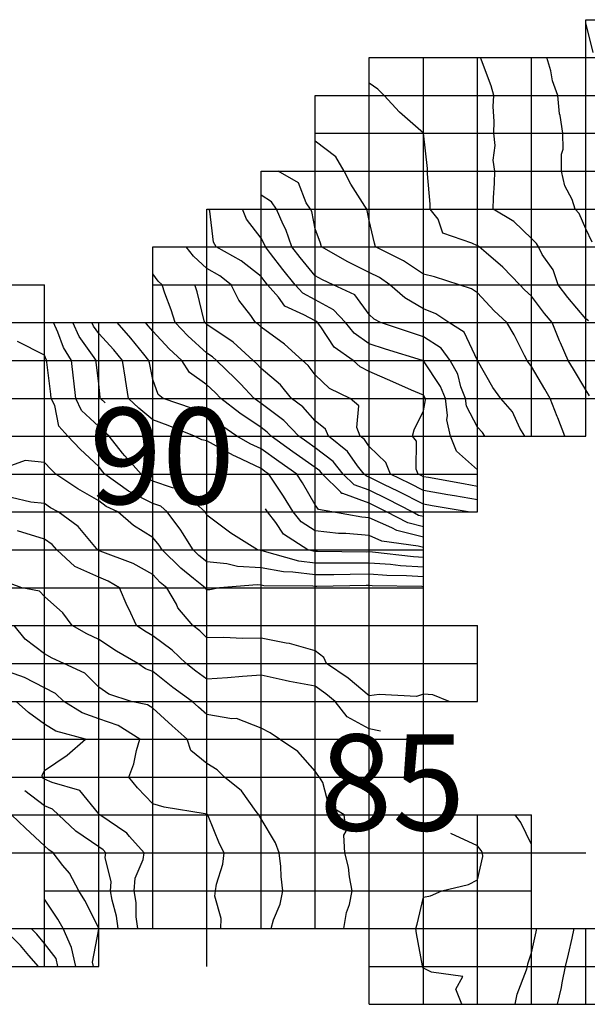
# Model space of a CAD drawing. Extents: x 147.8031 to 147.8199, y -37.7054 to -37.6965.
# Drawn here: x 147.8053 to 147.8063, y -37.7019 to -37.7001 of the extents above; entities that cross this region are included whole.
import ezdxf

# ---------------------------------------------------------------- set-up
doc = ezdxf.new("R2010")
doc.units = 0
doc.header["$MEASUREMENT"] = 0
for name, color, linetype in [('CONTOUR100', 7, 'Continuous'), ('CONTOUR101', 7, 'Continuous'), ('CONTOUR102', 7, 'Continuous'), ('CONTOUR103', 7, 'Continuous'), ('CONTOUR104', 7, 'Continuous'), ('CONTOUR105', 7, 'Continuous'), ('CONTOUR76', 7, 'Continuous'), ('CONTOUR77', 7, 'Continuous'), ('CONTOUR78', 7, 'Continuous'), ('CONTOUR79', 7, 'Continuous'), ('CONTOUR80', 7, 'Continuous'), ('CONTOUR81', 7, 'Continuous'), ('CONTOUR82', 7, 'Continuous'), ('CONTOUR83', 7, 'Continuous'), ('CONTOUR84', 7, 'Continuous'), ('CONTOUR85', 7, 'Continuous'), ('CONTOUR86', 7, 'Continuous'), ('CONTOUR87', 7, 'Continuous'), ('CONTOUR88', 7, 'Continuous'), ('CONTOUR89', 7, 'Continuous'), ('CONTOUR90', 7, 'Continuous'), ('CONTOUR91', 7, 'Continuous'), ('CONTOUR92', 7, 'Continuous'), ('CONTOUR93', 7, 'Continuous'), ('CONTOUR94', 7, 'Continuous'), ('CONTOUR95', 7, 'Continuous'), ('CONTOUR96', 7, 'Continuous'), ('CONTOUR97', 7, 'Continuous'), ('CONTOUR98', 7, 'Continuous'), ('CONTOUR99', 7, 'Continuous'), ('GRID', 7, 'Continuous')]:
    doc.layers.add(name, color=color, linetype=linetype)

msp = doc.modelspace()

# ---------------------------------------------------------------- linework, layer by layer
at = {"layer": 'CONTOUR100'}
msp.add_polyline3d([(147.8061837, -37.700881, 100), (147.8061745, -37.7008658, 100), (147.8061609, -37.7008358, 100), (147.8061395, -37.700811, 100), (147.8061249, -37.7007909, 100), (147.8060963, -37.700741, 100), (147.8060963, -37.700741, 100), (147.8060963, -37.700741, 100), (147.8060963, -37.700741, 100), (147.8060716, -37.7006883, 100), (147.8060431, -37.700671, 100), (147.8060195, -37.7006547, 100), (147.8059963, -37.7006453, 100), (147.8059618, -37.7006251, 100), (147.8059343, -37.700601, 100), (147.8059151, -37.7005878, 100), (147.8058963, -37.700578, 100), (147.8058566, -37.7005588, 100), (147.8058081, -37.700531, 100), (147.8058062, -37.700524, 100), (147.8057963, -37.7004973, 100), (147.8057899, -37.7004654, 100), (147.805788, -37.700461, 100), (147.80578, -37.7004496, 100), (147.8057654, -37.7004126, 100), (147.805728, -37.700391, 100)], dxfattribs=at)
at = {"layer": 'CONTOUR101'}
msp.add_polyline3d([(147.8062579, -37.700881, 101), (147.8062448, -37.700847, 101), (147.8062437, -37.7008442, 101), (147.8062308, -37.700811, 101), (147.8062207, -37.7007939, 101), (147.8061963, -37.7007521, 101), (147.8061907, -37.7007449, 101), (147.8061883, -37.700741, 101), (147.8061833, -37.700732, 101), (147.8061642, -37.7006934, 101), (147.8061506, -37.700671, 101), (147.8061273, -37.7006493, 101), (147.8060963, -37.7006159, 101), (147.8060855, -37.7006085, 101), (147.8060626, -37.700601, 101), (147.8060171, -37.7005864, 101), (147.8059963, -37.7005816, 101), (147.8059598, -37.7005566, 101), (147.8059079, -37.700531, 101), (147.8059062, -37.700524, 101), (147.8058963, -37.7004824, 101), (147.8058924, -37.7004637, 101), (147.8058916, -37.700461, 101), (147.8058883, -37.7004555, 101), (147.8058623, -37.7004148, 101), (147.8058501, -37.700391, 101), (147.8058345, -37.7003642, 101), (147.8057963, -37.7003353, 101)], dxfattribs=at)
at = {"layer": 'CONTOUR102'}
msp.add_polyline3d([(147.8063032, -37.7008062, 102), (147.8062963, -37.7007954, 102), (147.8062735, -37.7007569, 102), (147.8062641, -37.700741, 102), (147.8062496, -37.7007083, 102), (147.8062479, -37.7007049, 102), (147.8062341, -37.700671, 102), (147.8062203, -37.7006542, 102), (147.8061963, -37.7006219, 102), (147.8061833, -37.7006101, 102), (147.8061746, -37.700601, 102), (147.8061432, -37.7005682, 102), (147.806112, -37.700542, 102), (147.8060992, -37.700531, 102), (147.8060979, -37.7005299, 102), (147.8060963, -37.7005289, 102), (147.8060861, -37.7005239, 102), (147.8060324, -37.7005057, 102), (147.8060234, -37.70048, 102), (147.8060091, -37.700461, 102), (147.8060089, -37.7004521, 102), (147.8060037, -37.7003962, 102), (147.8060036, -37.700391, 102), (147.8060037, -37.7003858, 102), (147.8059963, -37.700321, 102), (147.8059963, -37.700321, 102), (147.8059963, -37.700321, 102), (147.8059963, -37.700321, 102), (147.8059519, -37.700282, 102), (147.8059241, -37.700251, 102), (147.8059124, -37.7002397, 102), (147.8058963, -37.7002283, 102)], dxfattribs=at)
at = {"layer": 'CONTOUR103'}
msp.add_polyline3d([(147.8063014, -37.7006674, 103), (147.8062963, -37.7006642, 103), (147.806263, -37.7006243, 103), (147.8062451, -37.700601, 103), (147.806236, -37.7005732, 103), (147.806216, -37.7005448, 103), (147.806209, -37.700531, 103), (147.8062053, -37.7005247, 103), (147.8061963, -37.7005152, 103), (147.8061632, -37.7004842, 103), (147.8061253, -37.700461, 103), (147.8061259, -37.7004403, 103), (147.8061279, -37.7004131, 103), (147.8061285, -37.700391, 103), (147.8061253, -37.7003707, 103), (147.8061288, -37.7003437, 103), (147.8061263, -37.700321, 103), (147.8061271, -37.7002994, 103), (147.8061255, -37.7002715, 103), (147.8061264, -37.700251, 103), (147.8061215, -37.7002333, 103), (147.8061035, -37.7001861, 103), (147.8061019, -37.700181, 103)], dxfattribs=at)
at = {"layer": 'CONTOUR104'}
msp.add_polyline3d([(147.8063084, -37.7005225, 104), (147.8062963, -37.7004975, 104), (147.8062841, -37.7004695, 104), (147.8062768, -37.700461, 104), (147.8062711, -37.7004434, 104), (147.8062578, -37.7004179, 104), (147.8062517, -37.700391, 104), (147.8062513, -37.7003595, 104), (147.8062546, -37.7003502, 104), (147.8062539, -37.700321, 104), (147.8062493, -37.7002881, 104), (147.806248, -37.7002848, 104), (147.8062449, -37.700251, 104), (147.8062347, -37.7002241, 104), (147.8062317, -37.7002058, 104), (147.8062243, -37.700181, 104)], dxfattribs=at)
at = {"layer": 'CONTOUR105'}
msp.add_polyline3d([(147.8063099, -37.7001715, 105), (147.8062963, -37.7001168, 105)], dxfattribs=at)
at = {"layer": 'CONTOUR76'}
msp.add_polyline3d([(147.805285, -37.701861, 76), (147.8052671, -37.7018406, 76), (147.8052518, -37.7018222, 76), (147.8052201, -37.701791, 76)], dxfattribs=at)
at = {"layer": 'CONTOUR77'}
msp.add_polyline3d([(147.8053208, -37.701861, 77), (147.8053176, -37.7018461, 77), (147.8052963, -37.7018183, 77), (147.8052819, -37.7018011, 77), (147.8052717, -37.701791, 77)], dxfattribs=at)
at = {"layer": 'CONTOUR78'}
msp.add_polyline3d([(147.8053538, -37.701861, 78), (147.8053462, -37.7018261, 78), (147.8053459, -37.7018258, 78), (147.8053307, -37.701791, 78), (147.8053211, -37.7017736, 78), (147.8052963, -37.7017365, 78)], dxfattribs=at)
at = {"layer": 'CONTOUR79'}
for points in [[(147.8053964, -37.701791, 79), (147.8053964, -37.7017909, 79), (147.8053963, -37.7017903, 79), (147.8053708, -37.7017389, 79), (147.8053597, -37.701721, 79), (147.8053422, -37.7016889, 79), (147.8053298, -37.7016745, 79), (147.8053121, -37.701651, 79), (147.8053041, -37.7016455, 79), (147.8052963, -37.7016378, 79), (147.8052612, -37.7016056, 79), (147.8052355, -37.701581, 79)], [(147.8053868, -37.701861, 79), (147.8053851, -37.7018532, 79), (147.8053963, -37.7017922, 79)], [(147.8053868, -37.701861, 79), (147.8053868, -37.701861, 79)]]:
    msp.add_polyline3d(points, dxfattribs=at)
at = {"layer": 'CONTOUR80'}
msp.add_polyline3d([(147.8054325, -37.701791, 80), (147.8054294, -37.7017678, 80), (147.8054212, -37.7017384, 80), (147.8054183, -37.701721, 80), (147.8054196, -37.7017047, 80), (147.8054083, -37.7016595, 80), (147.8054094, -37.701651, 80), (147.8054043, -37.7016454, 80), (147.8053963, -37.7016399, 80), (147.8053538, -37.7016108, 80), (147.8053219, -37.701581, 80), (147.8053112, -37.7015706, 80), (147.8052963, -37.7015642, 80), (147.8052601, -37.7015363, 80)], dxfattribs=at)
at = {"layer": 'CONTOUR81'}
msp.add_polyline3d([(147.8054685, -37.701791, 81), (147.8054656, -37.7017696, 81), (147.8054653, -37.7017427, 81), (147.8054618, -37.701721, 81), (147.8054635, -37.7016981, 81), (147.8054787, -37.7016633, 81), (147.8054802, -37.701651, 81), (147.8054534, -37.701621, 81), (147.8054484, -37.7016145, 81), (147.8053982, -37.701581, 81), (147.8053974, -37.7015802, 81), (147.8053963, -37.7015787, 81), (147.8053613, -37.7015355, 81), (147.8053104, -37.7015209, 81), (147.8052963, -37.7015149, 81), (147.8052936, -37.7015129, 81), (147.8052924, -37.701511, 81), (147.8052921, -37.7015081, 81), (147.8052963, -37.7014988, 81), (147.8053382, -37.7014703, 81), (147.8053719, -37.701441, 81), (147.8053174, -37.7014262, 81), (147.8052963, -37.7014131, 81), (147.8052665, -37.7013918, 81), (147.8052438, -37.701371, 81)], dxfattribs=at)
at = {"layer": 'CONTOUR82'}
msp.add_polyline3d([(147.805622, -37.701791, 82), (147.8056228, -37.7017724, 82), (147.8056111, -37.7017314, 82), (147.8056119, -37.701721, 82), (147.8056139, -37.7017087, 82), (147.8056259, -37.7016717, 82), (147.8056284, -37.701651, 82), (147.8056197, -37.7016346, 82), (147.8055987, -37.7015827, 82), (147.8055979, -37.701581, 82), (147.8055973, -37.7015803, 82), (147.8055963, -37.7015794, 82), (147.8055929, -37.7015787, 82), (147.8055171, -37.7015664, 82), (147.8054963, -37.7015602, 82), (147.8054682, -37.7015306, 82), (147.8054522, -37.701511, 82), (147.8054613, -37.7014865, 82), (147.8054661, -37.7014621, 82), (147.8054726, -37.701441, 82), (147.8054326, -37.7014155, 82), (147.8053963, -37.7014035, 82), (147.8053656, -37.7013925, 82), (147.8053321, -37.701371, 82), (147.8053165, -37.7013568, 82), (147.8052963, -37.7013463, 82), (147.8052591, -37.701327, 82), (147.8052079, -37.7013091, 82)], dxfattribs=at)
at = {"layer": 'CONTOUR83'}
msp.add_polyline3d([(147.8057151, -37.701791, 83), (147.8057192, -37.7017749, 83), (147.8057319, -37.701746, 83), (147.8057367, -37.701721, 83), (147.8057334, -37.701695, 83), (147.8057327, -37.7016765, 83), (147.8057299, -37.701651, 83), (147.8057228, -37.7016324, 83), (147.8056963, -37.7015879, 83), (147.8056934, -37.701583, 83), (147.8056925, -37.701581, 83), (147.8056872, -37.7015747, 83), (147.8056599, -37.7015365, 83), (147.8056287, -37.701511, 83), (147.805615, -37.7014979, 83), (147.8055963, -37.701486, 83), (147.8055664, -37.7014619, 83), (147.8055598, -37.701441, 83), (147.805532, -37.701416, 83), (147.8054963, -37.7013834, 83), (147.8054868, -37.7013776, 83), (147.8054565, -37.701371, 83), (147.8054153, -37.7013577, 83), (147.8053963, -37.7013448, 83), (147.8053705, -37.7013191, 83), (147.8053318, -37.701301, 83), (147.8053106, -37.7012909, 83), (147.8052963, -37.7012833, 83), (147.8052602, -37.7012562, 83), (147.80524, -37.701231, 83)], dxfattribs=at)
at = {"layer": 'CONTOUR84'}
msp.add_polyline3d([(147.8058493, -37.701791, 84), (147.8058541, -37.7017615, 84), (147.8058596, -37.7017467, 84), (147.805865, -37.701721, 84), (147.8058596, -37.7016954, 84), (147.805858, -37.7016778, 84), (147.8058512, -37.701651, 84), (147.8058495, -37.7016183, 84), (147.8058539, -37.7016107, 84), (147.8058497, -37.701581, 84), (147.8058213, -37.7015635, 84), (147.8058102, -37.7015207, 84), (147.8058041, -37.701511, 84), (147.8058015, -37.7015073, 84), (147.8057963, -37.7015, 84), (147.805764, -37.7014636, 84), (147.8057307, -37.701441, 84), (147.8057131, -37.7014292, 84), (147.8056963, -37.7014205, 84), (147.8056511, -37.7014026, 84), (147.8056421, -37.7014031, 84), (147.8055963, -37.7013956, 84), (147.8055809, -37.7013818, 84), (147.805569, -37.701371, 84), (147.8055333, -37.7013451, 84), (147.8054963, -37.7013161, 84), (147.8054825, -37.7013106, 84), (147.8054684, -37.701301, 84), (147.8054291, -37.701278, 84), (147.8053963, -37.7012565, 84), (147.8053747, -37.7012461, 84), (147.805347, -37.701231, 84), (147.8053299, -37.7012075, 84), (147.8052963, -37.7011769, 84), (147.8052872, -37.7011673, 84), (147.8052545, -37.701161, 84), (147.8052163, -37.701147, 84)], dxfattribs=at)
at = {"layer": 'CONTOUR85'}
for points in [[(147.8059173, -37.7014263, 85), (147.8059173, -37.7014263, 85), (147.8058963, -37.701422, 85), (147.8058554, -37.7013996, 85), (147.8058334, -37.701371, 85), (147.8058163, -37.701357, 85), (147.8057963, -37.7013432, 85), (147.8057486, -37.7013343, 85), (147.8057411, -37.7013324, 85), (147.8056963, -37.7013225, 85), (147.8056622, -37.7013248, 85), (147.8056341, -37.7013275, 85), (147.8055963, -37.7013298, 85), (147.805576, -37.7013152, 85), (147.8055579, -37.701301, 85), (147.8055318, -37.7012761, 85), (147.8054963, -37.7012498, 85), (147.8054817, -37.7012412, 85), (147.8054661, -37.701231, 85), (147.8054518, -37.7011998, 85), (147.8054489, -37.7011942, 85), (147.805435, -37.701161, 85), (147.8054139, -37.7011487, 85), (147.8053963, -37.7011412, 85), (147.8053525, -37.7011216, 85), (147.8053191, -37.701091, 85), (147.8053101, -37.7010813, 85), (147.8052963, -37.7010715, 85), (147.8052464, -37.7010559, 85)], [(147.8060672, -37.701931, 85), (147.8060565, -37.7019031, 85), (147.8060692, -37.7018799, 85), (147.8060113, -37.7018715, 85), (147.8059963, -37.701864, 85), (147.8059948, -37.701862, 85), (147.8059945, -37.701861, 85), (147.8059944, -37.7018597, 85), (147.8059833, -37.7018001, 85), (147.8059825, -37.701791, 85), (147.8059849, -37.701783, 85), (147.8059963, -37.7017327, 85), (147.8060097, -37.7017304, 85), (147.8060306, -37.701721, 85), (147.8060799, -37.7017095, 85), (147.8060963, -37.701701, 85), (147.8061061, -37.7016579, 85), (147.8061056, -37.701651, 85), (147.8061029, -37.7016464, 85), (147.8060963, -37.7016382, 85), (147.8060469, -37.7016155, 85)]]:
    msp.add_polyline3d(points, dxfattribs=at)
at = {"layer": 'CONTOUR86'}
for points in [[(147.8060438, -37.701371, 86), (147.8060139, -37.7013587, 86), (147.8059963, -37.701358, 86), (147.8059837, -37.7013622, 86), (147.8059146, -37.7013582, 86), (147.8058963, -37.7013609, 86), (147.8058571, -37.7013284, 86), (147.8058173, -37.701301, 86), (147.8058123, -37.7012898, 86), (147.8057963, -37.7012774, 86), (147.805749, -37.7012641, 86), (147.8057425, -37.7012634, 86), (147.8056963, -37.7012542, 86), (147.805662, -37.701255, 86), (147.8056275, -37.7012528, 86), (147.8055963, -37.7012538, 86), (147.8055829, -37.7012404, 86), (147.8055702, -37.701231, 86), (147.8055428, -37.7011984, 86), (147.80554, -37.7011916, 86), (147.8055223, -37.701161, 86), (147.8055102, -37.7011513, 86), (147.8054963, -37.7011368, 86), (147.80546, -37.7011164, 86), (147.8053993, -37.7010932, 86), (147.8053963, -37.7010919, 86), (147.8053955, -37.7010915, 86), (147.8053949, -37.701091, 86), (147.8053925, -37.7010884, 86), (147.8053584, -37.7010475, 86), (147.8053214, -37.701021, 86), (147.8053075, -37.7010131, 86), (147.8052963, -37.7010055, 86), (147.8052707, -37.7010031, 86), (147.8052347, -37.7009941, 86)], [(147.8061661, -37.701581, 86), (147.8061661, -37.701581, 86)], [(147.8061963, -37.7016356, 86), (147.8061763, -37.701595, 86), (147.8061661, -37.701581, 86)], [(147.8062004, -37.701651, 86), (147.8062004, -37.701651, 86)], [(147.8062004, -37.701651, 86), (147.8062004, -37.701651, 86)], [(147.8061656, -37.701931, 86), (147.8061696, -37.7019124, 86), (147.806187, -37.7018675, 86), (147.8061887, -37.701861, 86), (147.8061892, -37.7018561, 86), (147.8061963, -37.7018361, 86), (147.8062048, -37.701797, 86), (147.8062062, -37.701791, 86)]]:
    msp.add_polyline3d(points, dxfattribs=at)
at = {"layer": 'CONTOUR87'}
for points in [[(147.8059963, -37.7011592, 87), (147.8059934, -37.701159, 87), (147.8059018, -37.7011572, 87), (147.8058963, -37.7011568, 87), (147.8058903, -37.7011568, 87), (147.8057996, -37.7011586, 87), (147.8057963, -37.7011587, 87), (147.8057922, -37.7011582, 87), (147.8057015, -37.7011574, 87), (147.8056963, -37.7011564, 87), (147.805689, -37.7011559, 87), (147.8056198, -37.701161, 87), (147.8056015, -37.7011647, 87), (147.8055963, -37.7011649, 87), (147.805594, -37.7011626, 87), (147.8055931, -37.701161, 87), (147.8055718, -37.7011439, 87), (147.8055478, -37.7011249, 87), (147.8055136, -37.701091, 87), (147.8055083, -37.7010826, 87), (147.8054963, -37.7010681, 87), (147.8054607, -37.7010459, 87), (147.8054316, -37.701021, 87), (147.8054104, -37.7010111, 87), (147.8053963, -37.7010006, 87), (147.8053575, -37.7009781, 87), (147.8053173, -37.700951, 87), (147.8053083, -37.7009426, 87), (147.8052963, -37.7009293, 87), (147.8052606, -37.7009261, 87), (147.8052027, -37.7009465, 87)], [(147.8062602, -37.701651, 87), (147.8062602, -37.701651, 87)], [(147.8062602, -37.701651, 87), (147.8062602, -37.701651, 87)], [(147.8062439, -37.701931, 87), (147.8062517, -37.7018998, 87), (147.8062527, -37.7018915, 87), (147.8062592, -37.701861, 87), (147.8062643, -37.7018386, 87), (147.8062713, -37.7018085, 87), (147.8062752, -37.701791, 87)]]:
    msp.add_polyline3d(points, dxfattribs=at)
at = {"layer": 'CONTOUR88'}
msp.add_polyline3d([(147.8059963, -37.7011411, 88), (147.8059651, -37.7011392, 88), (147.8059285, -37.7011385, 88), (147.8058963, -37.7011362, 88), (147.805861, -37.7011363, 88), (147.8058306, -37.701137, 88), (147.8057963, -37.7011372, 88), (147.805755, -37.7011321, 88), (147.8057378, -37.7011319, 88), (147.8056963, -37.7011243, 88), (147.8056527, -37.7011215, 88), (147.8056333, -37.7011169, 88), (147.8055963, -37.7011131, 88), (147.8055814, -37.7011014, 88), (147.8055709, -37.701091, 88), (147.8055511, -37.7010594, 88), (147.8055484, -37.7010545, 88), (147.8055228, -37.701021, 88), (147.8055113, -37.7010105, 88), (147.8054963, -37.7010054, 88), (147.8054511, -37.7009826, 88), (147.8054079, -37.700951, 88), (147.8054034, -37.700946, 88), (147.8053963, -37.7009367, 88), (147.8053618, -37.7009051, 88), (147.8053392, -37.700881, 88), (147.8053226, -37.7008625, 88), (147.8053152, -37.7008242, 88), (147.8053088, -37.700811, 88), (147.8053079, -37.7008029, 88), (147.8053006, -37.7007441, 88), (147.8053003, -37.700741, 88), (147.8052991, -37.700739, 88), (147.8052963, -37.700731, 88), (147.8052463, -37.700706, 88)], dxfattribs=at)
at = {"layer": 'CONTOUR89'}
msp.add_polyline3d([(147.8059963, -37.7011231, 89), (147.8059542, -37.7011205, 89), (147.8059353, -37.7011183, 89), (147.8058963, -37.7011155, 89), (147.8058609, -37.7011157, 89), (147.8058312, -37.7011155, 89), (147.8057963, -37.7011157, 89), (147.8057663, -37.701112, 89), (147.8056986, -37.7010927, 89), (147.8056963, -37.7010922, 89), (147.8056947, -37.7010921, 89), (147.8056898, -37.701091, 89), (147.8056406, -37.7010599, 89), (147.8055963, -37.7010266, 89), (147.805594, -37.7010226, 89), (147.8055929, -37.701021, 89), (147.8055819, -37.7010109, 89), (147.8055555, -37.7009795, 89), (147.8055327, -37.7009765, 89), (147.8054963, -37.7009643, 89), (147.8054852, -37.7009587, 89), (147.8054747, -37.700951, 89), (147.8054446, -37.7009172, 89), (147.8054406, -37.700912, 89), (147.8054156, -37.700881, 89), (147.8054068, -37.7008736, 89), (147.8053963, -37.7008631, 89), (147.8053646, -37.7008331, 89), (147.805354, -37.700811, 89), (147.8053503, -37.7007788, 89), (147.8053497, -37.7007736, 89), (147.8053459, -37.700741, 89), (147.805331, -37.7007167, 89), (147.8053211, -37.7006884, 89), (147.8053129, -37.700671, 89)], dxfattribs=at)
at = {"layer": 'CONTOUR90'}
for points in [[(147.8054084, -37.7008195, 90), (147.8054084, -37.7008195, 90), (147.8053996, -37.700811, 90), (147.8053993, -37.7008089, 90), (147.8053963, -37.7007843, 90), (147.8053918, -37.7007441, 90), (147.8053915, -37.700741, 90), (147.8053879, -37.7007352, 90), (147.8053602, -37.7006963, 90), (147.8053483, -37.700671, 90)], [(147.8059963, -37.701105, 90), (147.8059779, -37.7011039, 90), (147.8059025, -37.7010954, 90), (147.8058963, -37.7010949, 90), (147.8058906, -37.701095, 90), (147.8058008, -37.7010941, 90), (147.8057963, -37.7010942, 90), (147.8057924, -37.7010937, 90), (147.805783, -37.701091, 90), (147.8057377, -37.701062, 90), (147.8057239, -37.7010404, 90), (147.805708, -37.701021, 90), (147.8057045, -37.7010152, 90)]]:
    msp.add_polyline3d(points, dxfattribs=at)
at = {"layer": 'CONTOUR91'}
msp.add_polyline3d([(147.8059963, -37.7010867, 91), (147.8059866, -37.7010843, 91), (147.8059194, -37.7010748, 91), (147.8058963, -37.7010646, 91), (147.8058532, -37.7010609, 91), (147.8058396, -37.7010606, 91), (147.8057963, -37.7010559, 91), (147.8057705, -37.701039, 91), (147.8057557, -37.701021, 91), (147.805738, -37.7009918, 91), (147.805723, -37.7009697, 91), (147.8057108, -37.700951, 91), (147.8057035, -37.7009459, 91), (147.8056963, -37.7009407, 91), (147.8056498, -37.7009185, 91), (147.8056456, -37.7009165, 91), (147.8055963, -37.7008894, 91), (147.8055872, -37.7008874, 91), (147.8055731, -37.700881, 91), (147.8055249, -37.7008609, 91), (147.8054963, -37.7008505, 91), (147.8054704, -37.7008291, 91), (147.8054516, -37.700811, 91), (147.8054458, -37.7007763, 91), (147.8054457, -37.7007756, 91), (147.8054402, -37.700741, 91), (147.8054241, -37.7007215, 91), (147.8053963, -37.700691, 91), (147.8053868, -37.7006776, 91), (147.8053836, -37.700671, 91)], dxfattribs=at)
at = {"layer": 'CONTOUR92'}
msp.add_polyline3d([(147.8059963, -37.7010676, 92), (147.8059475, -37.7010551, 92), (147.8059382, -37.7010503, 92), (147.8058963, -37.7010319, 92), (147.8058824, -37.7010307, 92), (147.8058274, -37.701021, 92), (147.8058027, -37.7010165, 92), (147.8057963, -37.701008, 92), (147.805773, -37.7009673, 92), (147.8057624, -37.700951, 92), (147.8057294, -37.7009278, 92), (147.8056963, -37.7009043, 92), (147.8056765, -37.7008948, 92), (147.8056518, -37.700881, 92), (147.8056237, -37.7008618, 92), (147.8055963, -37.7008406, 92), (147.8055694, -37.7008298, 92), (147.8055157, -37.700811, 92), (147.8055061, -37.7008041, 92), (147.8054963, -37.7007762, 92), (147.8054899, -37.7007454, 92), (147.8054892, -37.700741, 92), (147.8054795, -37.7007293, 92), (147.8054555, -37.7006995, 92), (147.8054302, -37.700671, 92)], dxfattribs=at)
at = {"layer": 'CONTOUR93'}
msp.add_polyline3d([(147.8059963, -37.7010486, 93), (147.8059675, -37.7010411, 93), (147.8059279, -37.701021, 93), (147.8059098, -37.7010115, 93), (147.8058963, -37.7010049, 93), (147.8058477, -37.700987, 93), (147.8058454, -37.7009866, 93), (147.8058436, -37.7009841, 93), (147.8058096, -37.700951, 93), (147.8058047, -37.7009451, 93), (147.8057963, -37.7009385, 93), (147.8057553, -37.7009097, 93), (147.8057148, -37.700881, 93), (147.8057074, -37.7008732, 93), (147.8056963, -37.7008649, 93), (147.8056573, -37.7008383, 93), (147.8056218, -37.700811, 93), (147.8056116, -37.7008003, 93), (147.8055963, -37.7007859, 93), (147.8055643, -37.7007634, 93), (147.80555, -37.700741, 93), (147.8055267, -37.7007197, 93), (147.8054963, -37.700687, 93), (147.805488, -37.7006768, 93), (147.8054829, -37.700671, 93)], dxfattribs=at)
at = {"layer": 'CONTOUR94'}
msp.add_polyline3d([(147.8059963, -37.7010295, 94), (147.8059874, -37.7010272, 94), (147.8059753, -37.701021, 94), (147.80593, -37.7009974, 94), (147.8058963, -37.7009808, 94), (147.8058683, -37.7009705, 94), (147.8058483, -37.700951, 94), (147.8058293, -37.7009279, 94), (147.8057963, -37.7009022, 94), (147.8057812, -37.7008916, 94), (147.8057663, -37.700881, 94), (147.8057382, -37.7008516, 94), (147.8056963, -37.7008202, 94), (147.8056896, -37.7008156, 94), (147.8056836, -37.700811, 94), (147.8056582, -37.7007843, 94), (147.8056488, -37.7007742, 94), (147.805614, -37.700741, 94), (147.8056064, -37.7007339, 94), (147.8055963, -37.7007272, 94), (147.8055611, -37.7006956, 94), (147.8055374, -37.700671, 94), (147.8055302, -37.7006472, 94), (147.8055186, -37.7006166, 94), (147.8055134, -37.700601, 94), (147.8055062, -37.7005941, 94), (147.8054963, -37.7005805, 94)], dxfattribs=at)
at = {"layer": 'CONTOUR95'}
msp.add_polyline3d([(147.8060791, -37.701021, 95), (147.8060125, -37.7010096, 95), (147.8059963, -37.7010068, 95), (147.8059504, -37.7009831, 95), (147.8059235, -37.7009701, 95), (147.8058963, -37.7009568, 95), (147.8058909, -37.7009548, 95), (147.805887, -37.700951, 95), (147.8058745, -37.7009358, 95), (147.805856, -37.7009092, 95), (147.8058208, -37.700881, 95), (147.8058154, -37.7008676, 95), (147.8057963, -37.7008527, 95), (147.8057736, -37.7008269, 95), (147.8057527, -37.700811, 95), (147.805732, -37.700786, 95), (147.8056963, -37.7007558, 95), (147.8056879, -37.7007468, 95), (147.8056818, -37.700741, 95), (147.8056451, -37.7007068, 95), (147.8055963, -37.7006746, 95), (147.805594, -37.7006726, 95), (147.8055925, -37.700671, 95), (147.8055915, -37.7006677, 95), (147.805578, -37.7006138, 95), (147.8055737, -37.700601, 95)], dxfattribs=at)
at = {"layer": 'CONTOUR96'}
msp.add_polyline3d([(147.8060963, -37.7009987, 96), (147.806054, -37.7009914, 96), (147.8060416, -37.7009893, 96), (147.8059963, -37.7009813, 96), (147.8059714, -37.7009684, 96), (147.8059353, -37.700951, 96), (147.8059271, -37.7009294, 96), (147.8058963, -37.7009, 96), (147.8058874, -37.7008872, 96), (147.8058796, -37.700881, 96), (147.8058731, -37.7008648, 96), (147.8058769, -37.7008246, 96), (147.8058613, -37.700811, 96), (147.8058226, -37.7007926, 96), (147.8057963, -37.7007676, 96), (147.8057834, -37.70075, 96), (147.8057732, -37.700741, 96), (147.8057399, -37.7007105, 96), (147.8056963, -37.7006791, 96), (147.8056915, -37.7006744, 96), (147.8056863, -37.700671, 96), (147.8056775, -37.7006579, 96), (147.8056554, -37.7006296, 96), (147.8056411, -37.700601, 96), (147.8056199, -37.7005845, 96), (147.8055963, -37.7005708, 96), (147.8055716, -37.7005482, 96), (147.8055577, -37.700531, 96)], dxfattribs=at)
at = {"layer": 'CONTOUR97'}
msp.add_polyline3d([(147.8060963, -37.7009736, 97), (147.8060704, -37.7009691, 97), (147.8060055, -37.7009574, 97), (147.8059963, -37.7009558, 97), (147.8059923, -37.7009538, 97), (147.8059866, -37.700951, 97), (147.805983, -37.7009417, 97), (147.8059833, -37.7008901, 97), (147.8059759, -37.700881, 97), (147.8059792, -37.7008691, 97), (147.8059963, -37.700834, 97), (147.806, -37.7008136, 97), (147.8059996, -37.700811, 97), (147.8059989, -37.7008092, 97), (147.8059963, -37.7008053, 97), (147.8059741, -37.7007955, 97), (147.80594, -37.7007804, 97), (147.8058963, -37.7007614, 97), (147.8058797, -37.7007526, 97), (147.8058664, -37.700741, 97), (147.8058312, -37.7007165, 97), (147.8058069, -37.7006785, 97), (147.8058009, -37.700671, 97), (147.8057991, -37.700669, 97), (147.8057963, -37.7006675, 97), (147.8057755, -37.7006565, 97), (147.8057401, -37.7006403, 97), (147.8057286, -37.7006236, 97), (147.8057081, -37.700601, 97), (147.8057038, -37.7005957, 97), (147.8056963, -37.7005859, 97), (147.8056594, -37.7005568, 97), (147.8056136, -37.700531, 97), (147.8056086, -37.7005224, 97), (147.8056015, -37.7004647, 97), (147.8056002, -37.700461, 97)], dxfattribs=at)
at = {"layer": 'CONTOUR98'}
msp.add_polyline3d([(147.8060963, -37.7009431, 98), (147.8060572, -37.7009083, 98), (147.8060463, -37.700881, 98), (147.8060396, -37.7008507, 98), (147.8060411, -37.7008424, 98), (147.8060369, -37.700811, 98), (147.806028, -37.7007888, 98), (147.8059963, -37.7007417, 98), (147.8059956, -37.7007414, 98), (147.8059946, -37.700741, 98), (147.8059265, -37.7007198, 98), (147.8058963, -37.7007099, 98), (147.8058684, -37.7006905, 98), (147.8058526, -37.700671, 98), (147.8058303, -37.7006472, 98), (147.8057963, -37.7006289, 98), (147.8057736, -37.7006168, 98), (147.8057593, -37.700601, 98), (147.8057364, -37.7005729, 98), (147.8057138, -37.7005433, 98), (147.8057043, -37.700531, 98), (147.8057027, -37.7005265, 98), (147.8056963, -37.7005149, 98), (147.8056692, -37.70048, 98), (147.8056623, -37.700461, 98)], dxfattribs=at)
at = {"layer": 'CONTOUR99'}
msp.add_polyline3d([(147.8061099, -37.700881, 99), (147.8061058, -37.7008743, 99), (147.8060963, -37.7008644, 99), (147.8060761, -37.7008251, 99), (147.8060742, -37.700811, 99), (147.8060656, -37.7007895, 99), (147.8060598, -37.7007665, 99), (147.806046, -37.700741, 99), (147.8060291, -37.700718, 99), (147.8059963, -37.700697, 99), (147.8059707, -37.7006889, 99), (147.8059172, -37.700671, 99), (147.8059056, -37.7006645, 99), (147.8058963, -37.7006558, 99), (147.8058696, -37.7006196, 99), (147.8058294, -37.700601, 99), (147.8058096, -37.7005917, 99), (147.8057963, -37.7005842, 99), (147.8057684, -37.7005505, 99), (147.8057532, -37.700531, 99), (147.8057424, -37.7004987, 99), (147.8057373, -37.7004897, 99), (147.8057248, -37.700461, 99), (147.8057154, -37.7004476, 99), (147.8056963, -37.7004356, 99)], dxfattribs=at)
at = {"layer": 'GRID'}
for points in [[(147.8062963, -37.700881, 101.5174026), (147.8062963, -37.700811, 101.8765259), (147.8062963, -37.700741, 102.4322357), (147.8062963, -37.700671, 102.9138641), (147.8062963, -37.700601, 103.8000031), (147.8062963, -37.700531, 103.8754044), (147.8062963, -37.700461, 104.1353531), (147.8062963, -37.700391, 104.4448624), (147.8062963, -37.700321, 104.2478638), (147.8062963, -37.700251, 104.4440842), (147.8062963, -37.700181, 104.7922134), (147.8062963, -37.700111, 105.0189056)], [(147.8062963, -37.700111, 105.0189056), (147.8063963, -37.700111, 106.4074478)], [(147.8058963, -37.701931, 84.3759079), (147.8058963, -37.701861, 84.3704987), (147.8058963, -37.701791, 84.3715515), (147.8058963, -37.701721, 84.1896591), (147.8058963, -37.701651, 84.2263489), (147.8058963, -37.701581, 84.0870667), (147.8058963, -37.701511, 84.450592), (147.8058963, -37.701441, 84.6846008), (147.8058963, -37.701371, 85.8488541), (147.8058963, -37.701301, 86.9000015), (147.8058963, -37.701231, 86.9000015), (147.8058963, -37.701161, 86.794342), (147.8058963, -37.701091, 90.19104), (147.8058963, -37.701021, 92.3326035), (147.8058963, -37.700951, 95.2391052), (147.8058963, -37.700881, 96.2825241), (147.8058963, -37.700811, 96.2075424), (147.8058963, -37.700741, 97.3250885), (147.8058963, -37.700671, 98.8451996), (147.8058963, -37.700601, 99.5589066), (147.8058963, -37.700531, 100.903244), (147.8058963, -37.700461, 101.0426407), (147.8058963, -37.700391, 101.4808426), (147.8058963, -37.700321, 101.6266708), (147.8058963, -37.700251, 101.8722458), (147.8058963, -37.700181, 102.266716)], [(147.8058963, -37.700181, 102.266716), (147.8059963, -37.700181, 102.6000061), (147.8060963, -37.700181, 102.9584045), (147.8061963, -37.700181, 103.6915054), (147.8062963, -37.700181, 104.7922134), (147.8063963, -37.700181, 106.005043)], [(147.8059963, -37.701931, 84.7564621), (147.8059963, -37.701861, 85.0110016), (147.8059963, -37.701791, 85.0999908), (147.8059963, -37.701721, 84.9798431), (147.8059963, -37.701651, 84.7607803), (147.8059963, -37.701581, 84.8849869), (147.8059963, -37.701511, 84.8839798), (147.8059963, -37.701441, 85.2902222), (147.8059963, -37.701371, 85.9125366), (147.8059963, -37.701301, 86.3823547), (147.8059963, -37.701231, 86.9000015), (147.8059963, -37.701161, 86.9000015), (147.8059963, -37.701091, 90.7770462), (147.8059963, -37.701021, 94.4425583), (147.8059963, -37.700951, 97.1893997), (147.8059963, -37.700881, 97.1835938), (147.8059963, -37.700811, 96.9099579), (147.8059963, -37.700741, 98.0112), (147.8059963, -37.700671, 99.5841446), (147.8059963, -37.700601, 100.7188797), (147.8059963, -37.700531, 101.73349), (147.8059963, -37.700461, 101.8788757), (147.8059963, -37.700391, 101.9374466), (147.8059963, -37.700321, 102), (147.8059963, -37.700251, 102.3319397), (147.8059963, -37.700181, 102.6000061)], [(147.8060963, -37.701021, 95.1155701), (147.8060963, -37.700951, 97.8960571), (147.8060963, -37.700881, 98.8156586), (147.8060963, -37.700811, 99.5915451), (147.8060963, -37.700741, 100), (147.8060963, -37.700671, 100.4716415), (147.8060963, -37.700601, 101.1425018), (147.8060963, -37.700531, 101.9740372), (147.8060963, -37.700461, 102.8210449), (147.8060963, -37.700391, 102.788208), (147.8060963, -37.700321, 102.715477), (147.8060963, -37.700251, 102.7498627), (147.8060963, -37.700181, 102.9584045)], [(147.8061963, -37.700881, 100.1701813), (147.8061963, -37.700811, 100.5368652), (147.8061963, -37.700741, 101.086937), (147.8061963, -37.700671, 101.4441071), (147.8061963, -37.700601, 102.2366409), (147.8061963, -37.700531, 102.8723831), (147.8061963, -37.700461, 103.4383392), (147.8061963, -37.700391, 103.4461899), (147.8061963, -37.700321, 103.6632233), (147.8061963, -37.700251, 103.5801468), (147.8061963, -37.700181, 103.6915054)], [(147.8057963, -37.701791, 83.5799255), (147.8057963, -37.701721, 83.5824203), (147.8057963, -37.701651, 83.7242126), (147.8057963, -37.701581, 83.8999939), (147.8057963, -37.701511, 83.9615479), (147.8057963, -37.701441, 84.2069626), (147.8057963, -37.701371, 84.4981995), (147.8057963, -37.701301, 85.759903), (147.8057963, -37.701231, 86.470787), (147.8057963, -37.701161, 86.8908463), (147.8057963, -37.701091, 90.1475601), (147.8057963, -37.701021, 91.8496704), (147.8057963, -37.700951, 92.6565323), (147.8057963, -37.700881, 94.5831299), (147.8057963, -37.700811, 95.614502), (147.8057963, -37.700741, 96.2355957), (147.8057963, -37.700671, 96.9105835), (147.8057963, -37.700601, 98.722702), (147.8057963, -37.700531, 99.8784637), (147.8057963, -37.700461, 100.1311417), (147.8057963, -37.700391, 100.4392548), (147.8057963, -37.700321, 101.1445007), (147.8057963, -37.700251, 101.309288)], [(147.8057963, -37.700251, 101.309288), (147.8058963, -37.700251, 101.8722458), (147.8059963, -37.700251, 102.3319397), (147.8060963, -37.700251, 102.7498627), (147.8061963, -37.700251, 103.5801468), (147.8062963, -37.700251, 104.4440842), (147.8063963, -37.700251, 105.4221573)], [(147.8057963, -37.700321, 101.1445007), (147.8058963, -37.700321, 101.6266708), (147.8059963, -37.700321, 102), (147.8060963, -37.700321, 102.715477), (147.8061963, -37.700321, 103.6632233), (147.8062963, -37.700321, 104.2478638), (147.8063963, -37.700321, 105.3209991)], [(147.8056963, -37.701791, 82.8657455), (147.8056963, -37.701721, 82.6053162), (147.8056963, -37.701651, 82.6325302), (147.8056963, -37.701581, 83.0402069), (147.8056963, -37.701511, 83.4841003), (147.8056963, -37.701441, 83.8911514), (147.8056963, -37.701371, 84.2619019), (147.8056963, -37.701301, 85.328186), (147.8056963, -37.701231, 86.332489), (147.8056963, -37.701161, 86.856781), (147.8056963, -37.701091, 89.0384216), (147.8056963, -37.701021, 89.7550049), (147.8056963, -37.700951, 90.7187042), (147.8056963, -37.700881, 92.6390076), (147.8056963, -37.700811, 94.205307), (147.8056963, -37.700741, 95.2124176), (147.8056963, -37.700671, 96.1029434), (147.8056963, -37.700601, 96.7691574), (147.8056963, -37.700531, 97.836441), (147.8056963, -37.700461, 98.5478287), (147.8056963, -37.700391, 99.7961197)], [(147.8056963, -37.700391, 99.7961197), (147.8057963, -37.700391, 100.4392548), (147.8058963, -37.700391, 101.4808426), (147.8059963, -37.700391, 101.9374466), (147.8060963, -37.700391, 102.788208), (147.8061963, -37.700391, 103.4461899), (147.8062963, -37.700391, 104.4448624), (147.8063963, -37.700391, 105.0171661)], [(147.8055963, -37.701861, 81.6999969), (147.8055963, -37.701791, 81.6999969), (147.8055963, -37.701721, 81.8878937), (147.8055963, -37.701651, 81.6999969), (147.8055963, -37.701581, 81.9822845), (147.8055963, -37.701511, 82.7670898), (147.8055963, -37.701441, 83.4181519), (147.8055963, -37.701371, 84.3154297), (147.8055963, -37.701301, 85.4781189), (147.8055963, -37.701231, 86.2524414), (147.8055963, -37.701161, 87.0441437), (147.8055963, -37.701091, 88.4418335), (147.8055963, -37.701021, 89.0485001), (147.8055963, -37.700951, 89.5267258), (147.8055963, -37.700881, 91.2003326), (147.8055963, -37.700811, 92.5863647), (147.8055963, -37.700741, 93.7388535), (147.8055963, -37.700671, 95.0674133), (147.8055963, -37.700601, 95.3737488), (147.8055963, -37.700531, 96.824295), (147.8055963, -37.700461, 96.9371719)], [(147.8055963, -37.700461, 96.9371719), (147.8056963, -37.700461, 98.5478287), (147.8057963, -37.700461, 100.1311417), (147.8058963, -37.700461, 101.0426407), (147.8059963, -37.700461, 101.8788757), (147.8060963, -37.700461, 102.8210449), (147.8061963, -37.700461, 103.4383392), (147.8062963, -37.700461, 104.1353531), (147.8063963, -37.700461, 104.9136658)], [(147.8054963, -37.701791, 81.770462), (147.8054963, -37.701721, 81.793251), (147.8054963, -37.701651, 81.2270355), (147.8054963, -37.701581, 81.8237686), (147.8054963, -37.701511, 82.4166565), (147.8054963, -37.701441, 82.2722015), (147.8054963, -37.701371, 83.1568146), (147.8054963, -37.701301, 84.232666), (147.8054963, -37.701231, 85.2820663), (147.8054963, -37.701161, 85.6321106), (147.8054963, -37.701091, 86.6975632), (147.8054963, -37.701021, 87.6210175), (147.8054963, -37.700951, 89.3233261), (147.8054963, -37.700881, 90.3356094), (147.8054963, -37.700811, 91.8583221), (147.8054963, -37.700741, 92.1433334), (147.8054963, -37.700671, 93.2528992), (147.8054963, -37.700601, 93.7156525), (147.8054963, -37.700531, 94.6854553)], [(147.8054963, -37.700531, 94.6854553), (147.8055963, -37.700531, 96.824295), (147.8056963, -37.700531, 97.836441), (147.8057963, -37.700531, 99.8784637), (147.8058963, -37.700531, 100.903244), (147.8059963, -37.700531, 101.73349), (147.8060963, -37.700531, 101.9740372), (147.8061963, -37.700531, 102.8723831), (147.8062963, -37.700531, 103.8754044), (147.8063963, -37.700531, 104.6292496)], [(147.8049963, -37.700601, 87.4678497), (147.8050963, -37.700601, 87.8000031), (147.8051963, -37.700601, 88.0848465), (147.8052963, -37.700601, 88.3626099)], [(147.8052963, -37.701861, 76.2543488), (147.8052963, -37.701791, 77.4769897), (147.8052963, -37.701721, 78.1484985), (147.8052963, -37.701651, 78.8467941), (147.8052963, -37.701581, 79.6601868), (147.8052963, -37.701511, 81.0796967), (147.8052963, -37.701441, 80.620697), (147.8052963, -37.701371, 81.5732803), (147.8052963, -37.701301, 82.7815094), (147.8052963, -37.701231, 83.6430206), (147.8052963, -37.701161, 84.1045227), (147.8052963, -37.701091, 84.6989746), (147.8052963, -37.701021, 85.7788696), (147.8052963, -37.700951, 86.7796631), (147.8052963, -37.700881, 87.4898605), (147.8052963, -37.700811, 87.7225952), (147.8052963, -37.700741, 87.9116516), (147.8052963, -37.700671, 88.5301056), (147.8052963, -37.700601, 88.3626099)], [(147.8054963, -37.700601, 93.7156525), (147.8055963, -37.700601, 95.3737488), (147.8056963, -37.700601, 96.7691574), (147.8057963, -37.700601, 98.722702), (147.8058963, -37.700601, 99.5589066), (147.8059963, -37.700601, 100.7188797), (147.8060963, -37.700601, 101.1425018), (147.8061963, -37.700601, 102.2366409), (147.8062963, -37.700601, 103.8000031), (147.8063963, -37.700601, 104.6000061)], [(147.8049963, -37.700671, 87.443573), (147.8050963, -37.700671, 87.8533173), (147.8051963, -37.700671, 87.899025), (147.8052963, -37.700671, 88.5301056), (147.8053963, -37.700671, 91.3572235), (147.8054963, -37.700671, 93.2528992), (147.8055963, -37.700671, 95.0674133), (147.8056963, -37.700671, 96.1029434), (147.8057963, -37.700671, 96.9105835), (147.8058963, -37.700671, 98.8451996), (147.8059963, -37.700671, 99.5841446), (147.8060963, -37.700671, 100.4716415), (147.8061963, -37.700671, 101.4441071), (147.8062963, -37.700671, 102.9138641), (147.8063963, -37.700671, 103.6800766)], [(147.8053963, -37.701861, 79.2878265), (147.8053963, -37.701791, 78.9950714), (147.8053963, -37.701721, 79.4916611), (147.8053963, -37.701651, 79.8149414), (147.8053963, -37.701581, 80.9839172), (147.8053963, -37.701511, 81.4702148), (147.8053963, -37.701441, 81.1223297), (147.8053963, -37.701371, 82.7623596), (147.8053963, -37.701301, 83.3961639), (147.8053963, -37.701231, 84.3466187), (147.8053963, -37.701161, 84.6000061), (147.8053963, -37.701091, 86.0172882), (147.8053963, -37.701021, 86.6602936), (147.8053963, -37.700951, 87.825676), (147.8053963, -37.700881, 88.6791382), (147.8053963, -37.700811, 89.9350967), (147.8053963, -37.700741, 90.1049728), (147.8053963, -37.700671, 91.3572235)], [(147.8048963, -37.700741, 85.2998123), (147.8049963, -37.700741, 86.6439209), (147.8050963, -37.700741, 87.4906921), (147.8051963, -37.700741, 87.6569366), (147.8052963, -37.700741, 87.9116516), (147.8053963, -37.700741, 90.1049728), (147.8054963, -37.700741, 92.1433334), (147.8055963, -37.700741, 93.7388535), (147.8056963, -37.700741, 95.2124176), (147.8057963, -37.700741, 96.2355957), (147.8058963, -37.700741, 97.3250885), (147.8059963, -37.700741, 98.0112), (147.8060963, -37.700741, 100), (147.8061963, -37.700741, 101.086937), (147.8062963, -37.700741, 102.4322357), (147.8063963, -37.700741, 103.8087921)], [(147.8047963, -37.700811, 83.7800446), (147.8048963, -37.700811, 85.2750397), (147.8049963, -37.700811, 86.2552185), (147.8050963, -37.700811, 86.8587952), (147.8051963, -37.700811, 87.1326752), (147.8052963, -37.700811, 87.7225952), (147.8053963, -37.700811, 89.9350967), (147.8054963, -37.700811, 91.8583221), (147.8055963, -37.700811, 92.5863647), (147.8056963, -37.700811, 94.205307), (147.8057963, -37.700811, 95.614502), (147.8058963, -37.700811, 96.2075424), (147.8059963, -37.700811, 96.9099579), (147.8060963, -37.700811, 99.5915451), (147.8061963, -37.700811, 100.5368652), (147.8062963, -37.700811, 101.8765259), (147.8063963, -37.700811, 102.9634933)], [(147.8043963, -37.700881, 79.3000031), (147.8044963, -37.700881, 79.0455475), (147.8045963, -37.700881, 79.8029022), (147.8046963, -37.700881, 80.7737427), (147.8047963, -37.700881, 82.8607178), (147.8048963, -37.700881, 84.1380844), (147.8049963, -37.700881, 85.338623), (147.8050963, -37.700881, 86.4123383), (147.8051963, -37.700881, 87.0994415), (147.8052963, -37.700881, 87.4898605), (147.8053963, -37.700881, 88.6791382), (147.8054963, -37.700881, 90.3356094), (147.8055963, -37.700881, 91.2003326), (147.8056963, -37.700881, 92.6390076), (147.8057963, -37.700881, 94.5831299), (147.8058963, -37.700881, 96.2825241), (147.8059963, -37.700881, 97.1835938), (147.8060963, -37.700881, 98.8156586), (147.8061963, -37.700881, 100.1701813), (147.8062963, -37.700881, 101.5174026)], [(147.8042963, -37.700951, 78.4083557), (147.8043963, -37.700951, 79.1146851), (147.8044963, -37.700951, 79.3000031), (147.8045963, -37.700951, 79.3506012), (147.8046963, -37.700951, 80.2727966), (147.8047963, -37.700951, 82.6416779), (147.8048963, -37.700951, 82.9924469), (147.8049963, -37.700951, 83.9012222), (147.8050963, -37.700951, 85.3954163), (147.8051963, -37.700951, 86.9869537), (147.8052963, -37.700951, 86.7796631), (147.8053963, -37.700951, 87.825676), (147.8054963, -37.700951, 89.3233261), (147.8055963, -37.700951, 89.5267258), (147.8056963, -37.700951, 90.7187042), (147.8057963, -37.700951, 92.6565323), (147.8058963, -37.700951, 95.2391052), (147.8059963, -37.700951, 97.1893997), (147.8060963, -37.700951, 97.8960571)], [(147.8042963, -37.701021, 77.9301453), (147.8043963, -37.701021, 78.5299072), (147.8044963, -37.701021, 79.0460052), (147.8045963, -37.701021, 79.0904999), (147.8046963, -37.701021, 80.1628189), (147.8047963, -37.701021, 81.7889099), (147.8048963, -37.701021, 82.6999969), (147.8049963, -37.701021, 83.338768), (147.8050963, -37.701021, 84.1245499), (147.8051963, -37.701021, 85.2981262), (147.8052963, -37.701021, 85.7788696), (147.8053963, -37.701021, 86.6602936), (147.8054963, -37.701021, 87.6210175), (147.8055963, -37.701021, 89.0485001), (147.8056963, -37.701021, 89.7550049), (147.8057963, -37.701021, 91.8496704), (147.8058963, -37.701021, 92.3326035), (147.8059963, -37.701021, 94.4425583), (147.8060963, -37.701021, 95.1155701)], [(147.8041963, -37.701091, 76.741745), (147.8042963, -37.701091, 77.2390137), (147.8043963, -37.701091, 77.6551514), (147.8044963, -37.701091, 78.5654449), (147.8045963, -37.701091, 78.6129608), (147.8046963, -37.701091, 79.0071411), (147.8047963, -37.701091, 80.5757599), (147.8048963, -37.701091, 82.4079056), (147.8049963, -37.701091, 83.1999969), (147.8050963, -37.701091, 83.4144135), (147.8051963, -37.701091, 84.2152863), (147.8052963, -37.701091, 84.6989746), (147.8053963, -37.701091, 86.0172882), (147.8054963, -37.701091, 86.6975632), (147.8055963, -37.701091, 88.4418335), (147.8056963, -37.701091, 89.0384216), (147.8057963, -37.701091, 90.1475601), (147.8058963, -37.701091, 90.19104), (147.8059963, -37.701091, 90.7770462)], [(147.8041963, -37.701161, 75.935257), (147.8042963, -37.701161, 76.6192627), (147.8043963, -37.701161, 77.4316101), (147.8044963, -37.701161, 77.5602951), (147.8045963, -37.701161, 77.8510132), (147.8046963, -37.701161, 78.4885406), (147.8047963, -37.701161, 80.1257629), (147.8048963, -37.701161, 81.4200211), (147.8049963, -37.701161, 82.5805817), (147.8050963, -37.701161, 82.6538086), (147.8051963, -37.701161, 83.8541107), (147.8052963, -37.701161, 84.1045227), (147.8053963, -37.701161, 84.6000061), (147.8054963, -37.701161, 85.6321106), (147.8055963, -37.701161, 87.0441437), (147.8056963, -37.701161, 86.856781), (147.8057963, -37.701161, 86.8908463), (147.8058963, -37.701161, 86.794342), (147.8059963, -37.701161, 86.9000015)], [(147.8040963, -37.701231, 74.9184418), (147.8041963, -37.701231, 75.2635498), (147.8042963, -37.701231, 75.8939438), (147.8043963, -37.701231, 76.7965698), (147.8044963, -37.701231, 77.3000031), (147.8045963, -37.701231, 77.4330673), (147.8046963, -37.701231, 77.9348602), (147.8047963, -37.701231, 79.0629883), (147.8048963, -37.701231, 80.017128), (147.8049963, -37.701231, 80.7879639), (147.8050963, -37.701231, 81.7672348), (147.8051963, -37.701231, 82.5), (147.8052963, -37.701231, 83.6430206), (147.8053963, -37.701231, 84.3466187), (147.8054963, -37.701231, 85.2820663), (147.8055963, -37.701231, 86.2524414), (147.8056963, -37.701231, 86.332489), (147.8057963, -37.701231, 86.470787), (147.8058963, -37.701231, 86.9000015), (147.8059963, -37.701231, 86.9000015), (147.8060963, -37.701231, 86.9000015)], [(147.8060963, -37.701371, 86.0964355), (147.8060963, -37.701301, 86.2507172), (147.8060963, -37.701231, 86.9000015)], [(147.8040963, -37.701301, 73.53685), (147.8041963, -37.701301, 73.8837891), (147.8042963, -37.701301, 74.6072083), (147.8043963, -37.701301, 76.2755661), (147.8044963, -37.701301, 76.8176117), (147.8045963, -37.701301, 77.043396), (147.8046963, -37.701301, 77.3845367), (147.8047963, -37.701301, 78.0057449), (147.8048963, -37.701301, 78.7729492), (147.8049963, -37.701301, 79.8110199), (147.8050963, -37.701301, 80.5606689), (147.8051963, -37.701301, 82.0817795), (147.8052963, -37.701301, 82.7815094), (147.8053963, -37.701301, 83.3961639), (147.8054963, -37.701301, 84.232666), (147.8055963, -37.701301, 85.4781189), (147.8056963, -37.701301, 85.328186), (147.8057963, -37.701301, 85.759903), (147.8058963, -37.701301, 86.9000015), (147.8059963, -37.701301, 86.3823547), (147.8060963, -37.701301, 86.2507172)], [(147.8040963, -37.701371, 72.9085388), (147.8041963, -37.701371, 73.5544891), (147.8042963, -37.701371, 73.8509445), (147.8043963, -37.701371, 75.2587738), (147.8044963, -37.701371, 76.3971634), (147.8045963, -37.701371, 76.6477051), (147.8046963, -37.701371, 77.0036469), (147.8047963, -37.701371, 77.5999985), (147.8048963, -37.701371, 78.5334167), (147.8049963, -37.701371, 79.5381241), (147.8050963, -37.701371, 80.2798615), (147.8051963, -37.701371, 80.4802246), (147.8052963, -37.701371, 81.5732803), (147.8053963, -37.701371, 82.7623596), (147.8054963, -37.701371, 83.1568146), (147.8055963, -37.701371, 84.3154297), (147.8056963, -37.701371, 84.2619019), (147.8057963, -37.701371, 84.4981995), (147.8058963, -37.701371, 85.8488541), (147.8059963, -37.701371, 85.9125366), (147.8060963, -37.701371, 86.0964355)], [(147.8039963, -37.701441, 71.4873962), (147.8040963, -37.701441, 71.7110291), (147.8041963, -37.701441, 72.8654633), (147.8042963, -37.701441, 73.8725891), (147.8043963, -37.701441, 74.5999908), (147.8044963, -37.701441, 75.5765839), (147.8045963, -37.701441, 76.1650238), (147.8046963, -37.701441, 76.4724274), (147.8047963, -37.701441, 77.0739288), (147.8048963, -37.701441, 77.7369995), (147.8049963, -37.701441, 79.00914), (147.8050963, -37.701441, 79.5110016), (147.8051963, -37.701441, 79.7636261), (147.8052963, -37.701441, 80.620697), (147.8053963, -37.701441, 81.1223297), (147.8054963, -37.701441, 82.2722015), (147.8055963, -37.701441, 83.4181519), (147.8056963, -37.701441, 83.8911514), (147.8057963, -37.701441, 84.2069626), (147.8058963, -37.701441, 84.6846008), (147.8059963, -37.701441, 85.2902222)], [(147.8039963, -37.701511, 71.189415), (147.8040963, -37.701511, 71.0232086), (147.8041963, -37.701511, 71.8044434), (147.8042963, -37.701511, 72.9436569), (147.8043963, -37.701511, 74.0172424), (147.8044963, -37.701511, 75.0006866), (147.8045963, -37.701511, 75.3847809), (147.8046963, -37.701511, 76.0914307), (147.8047963, -37.701511, 76.5237427), (147.8048963, -37.701511, 77.2894287), (147.8049963, -37.701511, 78.4342575), (147.8050963, -37.701511, 78.9400482), (147.8051963, -37.701511, 79.0380402), (147.8052963, -37.701511, 81.0796967), (147.8053963, -37.701511, 81.4702148), (147.8054963, -37.701511, 82.4166565), (147.8055963, -37.701511, 82.7670898), (147.8056963, -37.701511, 83.4841003), (147.8057963, -37.701511, 83.9615479), (147.8058963, -37.701511, 84.450592), (147.8059963, -37.701511, 84.8839798)], [(147.8038963, -37.701581, 70.1412354), (147.8039963, -37.701581, 70.5494385), (147.8040963, -37.701581, 70.7308502), (147.8041963, -37.701581, 71.4594498), (147.8042963, -37.701581, 72.5687256), (147.8043963, -37.701581, 73.2500458), (147.8044963, -37.701581, 74.2888489), (147.8045963, -37.701581, 75.114006), (147.8046963, -37.701581, 75.5), (147.8047963, -37.701581, 76.0203094), (147.8048963, -37.701581, 76.670929), (147.8049963, -37.701581, 77.7349091), (147.8050963, -37.701581, 78.575119), (147.8051963, -37.701581, 78.5742188), (147.8052963, -37.701581, 79.6601868), (147.8053963, -37.701581, 80.9839172), (147.8054963, -37.701581, 81.8237686), (147.8055963, -37.701581, 81.9822845), (147.8056963, -37.701581, 83.0402069), (147.8057963, -37.701581, 83.8999939), (147.8058963, -37.701581, 84.0870667), (147.8059963, -37.701581, 84.8849869), (147.8060963, -37.701581, 85.4279251), (147.8061963, -37.701581, 86.2470703)], [(147.8060963, -37.701931, 85.0999985), (147.8060963, -37.701861, 85.0301056), (147.8060963, -37.701791, 85.0999985), (147.8060963, -37.701721, 85.0385818), (147.8060963, -37.701651, 84.9038391), (147.8060963, -37.701581, 85.4279251)], [(147.8061963, -37.701931, 86.3973389), (147.8061963, -37.701861, 86.0790176), (147.8061963, -37.701791, 85.8566132), (147.8061963, -37.701721, 85.7014313), (147.8061963, -37.701651, 85.930275), (147.8061963, -37.701581, 86.2470703)], [(147.8040963, -37.701651, 70.3889465), (147.8041963, -37.701651, 71.1086273), (147.8042963, -37.701651, 72.3465118), (147.8043963, -37.701651, 72.760231), (147.8044963, -37.701651, 73.4332886), (147.8045963, -37.701651, 74.0971222), (147.8046963, -37.701651, 75.0942307), (147.8047963, -37.701651, 75.4642181), (147.8048963, -37.701651, 75.7758102), (147.8049963, -37.701651, 76.5798035), (147.8050963, -37.701651, 77.3745422), (147.8051963, -37.701651, 77.7985229), (147.8052963, -37.701651, 78.8467941), (147.8053963, -37.701651, 79.8149414), (147.8054963, -37.701651, 81.2270355), (147.8055963, -37.701651, 81.6999969), (147.8056963, -37.701651, 82.6325302), (147.8057963, -37.701651, 83.7242126), (147.8058963, -37.701651, 84.2263489), (147.8059963, -37.701651, 84.7607803), (147.8060963, -37.701651, 84.9038391), (147.8061963, -37.701651, 85.930275), (147.8062963, -37.701651, 87.6044998)], [(147.8062963, -37.701651, 87.6044998), (147.8062963, -37.701651, 87.6044998)], [(147.8052963, -37.701721, 78.1484985), (147.8053963, -37.701721, 79.4916611), (147.8054963, -37.701721, 81.793251), (147.8055963, -37.701721, 81.8878937), (147.8056963, -37.701721, 82.6053162), (147.8057963, -37.701721, 83.5824203), (147.8058963, -37.701721, 84.1896591), (147.8059963, -37.701721, 84.9798431), (147.8060963, -37.701721, 85.0385818), (147.8061963, -37.701721, 85.7014313)], [(147.8040963, -37.701791, 70.2326431), (147.8041963, -37.701791, 70.9857407), (147.8042963, -37.701791, 71.668808), (147.8043963, -37.701791, 72.3339691), (147.8044963, -37.701791, 72.9882889), (147.8045963, -37.701791, 73.4312668), (147.8046963, -37.701791, 73.9736786), (147.8047963, -37.701791, 74.0920181), (147.8048963, -37.701791, 74.3628235), (147.8049963, -37.701791, 74.6884613), (147.8050963, -37.701791, 74.9322052), (147.8051963, -37.701791, 75.5387726), (147.8052963, -37.701791, 77.4769897), (147.8053963, -37.701791, 78.9950714), (147.8054963, -37.701791, 81.770462), (147.8055963, -37.701791, 81.6999969), (147.8056963, -37.701791, 82.8657455), (147.8057963, -37.701791, 83.5799255), (147.8058963, -37.701791, 84.3715515), (147.8059963, -37.701791, 85.0999908), (147.8060963, -37.701791, 85.0999985), (147.8061963, -37.701791, 85.8566132), (147.8062963, -37.701791, 87.3048248), (147.8063963, -37.701791, 88.9000015)], [(147.8062963, -37.701931, 87.6614685), (147.8062963, -37.701861, 87.5413208), (147.8062963, -37.701791, 87.3048248)], [(147.8035963, -37.701861, 62.41008), (147.8036963, -37.701861, 64.8635101), (147.8037963, -37.701861, 66.0506821), (147.8038963, -37.701861, 68.6608963), (147.8039963, -37.701861, 69.2170258), (147.8040963, -37.701861, 70.088028), (147.8041963, -37.701861, 70.8589783), (147.8042963, -37.701861, 71.607254), (147.8043963, -37.701861, 71.9899292), (147.8044963, -37.701861, 72.6716156), (147.8045963, -37.701861, 72.9445572), (147.8046963, -37.701861, 73.5609894), (147.8047963, -37.701861, 73.6000061), (147.8048963, -37.701861, 73.7992401), (147.8049963, -37.701861, 73.988884), (147.8050963, -37.701861, 74.0335083), (147.8051963, -37.701861, 74), (147.8052963, -37.701861, 76.2543488), (147.8053963, -37.701861, 79.2878265)], [(147.8055963, -37.701861, 81.6999969), (147.8055963, -37.701861, 81.6999969)], [(147.8058963, -37.701861, 84.3704987), (147.8059963, -37.701861, 85.0110016), (147.8060963, -37.701861, 85.0301056), (147.8061963, -37.701861, 86.0790176), (147.8062963, -37.701861, 87.5413208), (147.8063963, -37.701861, 88.9000015), (147.8064963, -37.701861, 88.9000015), (147.8065963, -37.701861, 88.9000092), (147.8066963, -37.701861, 90.6791611)], [(147.8058963, -37.701931, 84.3759079), (147.8059963, -37.701931, 84.7564621), (147.8060963, -37.701931, 85.0999985), (147.8061963, -37.701931, 86.3973389), (147.8062963, -37.701931, 87.6614685), (147.8063963, -37.701931, 88.9000015), (147.8064963, -37.701931, 88.9000015), (147.8065963, -37.701931, 89.786377), (147.8066963, -37.701931, 91.9078369), (147.8067963, -37.701931, 94.2991791)]]:
    msp.add_polyline3d(points, dxfattribs=at)

# ---------------------------------------------------------------- texts
at = {"layer": 'CONTOUR85'}
msp.add_text('85', height=0.00017787, dxfattribs=at).set_placement((147.8058042, -37.7016098, 85))
at = {"layer": 'CONTOUR90'}
msp.add_text('90', height=0.00017787, dxfattribs=at).set_placement((147.8053786, -37.7010063, 90))

doc.saveas('drawing.dxf')
